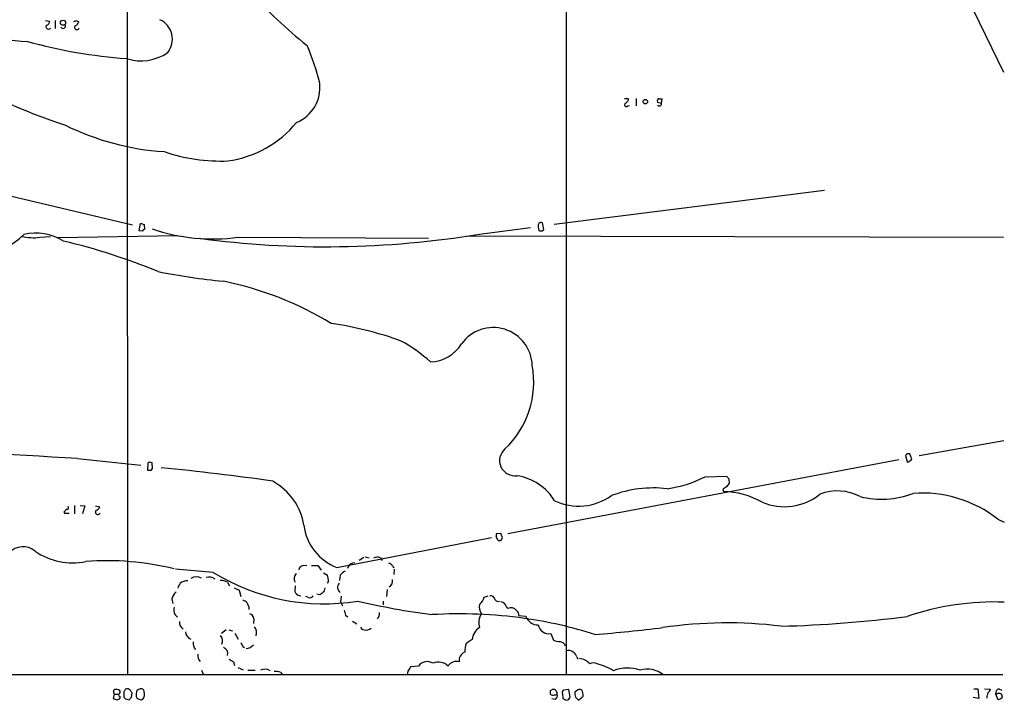
# Model space of a CAD drawing. Extents: x 0 to 1051, y 10 to 885.
# Drawn here: x 679 to 859, y 58 to 182 of the extents above; entities that cross this region are included whole.
import ezdxf

# ---------------------------------------------------------------- set-up
doc = ezdxf.new("R2010")
doc.units = 0
doc.header["$MEASUREMENT"] = 0
doc.layers.add('MAIN', color=5, linetype='CONTINUOUS')

msp = doc.modelspace()

# ---------------------------------------------------------------- linework, layer by layer
at = {"layer": 'MAIN'}
for p, q in [((779.1873, 358.14), (779.1027, 62.23)), ((698.8387, 240.1993), (698.9233, 62.23)), ((847.09, 197.0193), (859.028, 172.466)), ((683.9373, 181.864), (684.6993, 181.7793)), ((685.7153, 181.864), (685.7153, 180.4247)), ((689.61, 181.864), (690.0333, 181.61)), ((789.7707, 167.64), (790.5327, 167.64)), ((791.8873, 167.64), (791.8873, 166.2853)), ((796.544, 166.7933), (796.6287, 167.5553)), ((790.3633, 166.2853), (790.702, 166.37)), ((795.782, 166.9627), (796.544, 166.7933)), ((668.02, 152.0613), (699.8547, 144.526)), ((826.3467, 150.7913), (776.9013, 144.6107)), ((701.04, 143.4253), (701.294, 144.78)), ((701.9713, 144.6107), (702.056, 143.6793)), ((763.27, 142.8327), (772.5833, 144.018)), ((774.0227, 144.1027), (774.1073, 143.51)), ((775.0387, 143.6793), (774.7847, 144.8647)), ((682.9213, 142.24), (684.8687, 142.4093)), ((708.0673, 142.494), (686.2233, 142.1553)), ((701.7173, 143.3407), (701.04, 143.4253)), ((719.1587, 142.24), (753.9567, 142.0707)), ((760.8993, 142.494), (859.028, 142.24)), ((774.7, 143.4253), (775.0387, 143.6793)), ((843.6187, 102.362), (859.1127, 105.0713)), ((842.264, 101.6847), (841.9253, 102.616)), ((689.7793, 101.7693), (701.3787, 100.584)), ((702.6487, 100.9227), (702.564, 99.6527)), ((703.4953, 99.9913), (703.4107, 101.0073)), ((768.4347, 88.0533), (839.8933, 101.6)), ((841.1633, 102.362), (841.4173, 101.1767)), ((841.9253, 101.346), (842.264, 101.6847)), ((703.2413, 99.6527), (703.4953, 99.9913)), ((804.5027, 98.4673), (808.482, 98.552)), ((808.8207, 98.044), (808.9053, 97.282)), ((807.72, 96.0967), (807.8893, 95.758)), ((687.324, 92.1173), (687.324, 91.7787)), ((689.2713, 93.218), (689.2713, 91.694)), ((690.2873, 93.218), (691.134, 93.1333)), ((691.134, 93.1333), (690.7107, 91.694)), ((693.0813, 93.1333), (693.8433, 92.964)), ((687.324, 91.7787), (688.2553, 91.7787)), ((858.012, 90.678), (859.1973, 90.17)), ((737.1927, 81.8727), (765.4713, 87.376)), ((766.6567, 86.7833), (766.318, 87.4607)), ((766.4027, 88.0533), (767.1647, 88.138)), ((741.2567, 83.2273), (742.1033, 83.7353)), ((742.3573, 83.82), (743.1193, 83.6507)), ((745.1513, 83.6507), (745.49, 83.1427)), ((714.5867, 80.9413), (707.7287, 81.534)), ((731.012, 82.2113), (731.6893, 82.296)), ((732.536, 82.2113), (733.7213, 82.2113)), ((733.7213, 82.2113), (734.314, 81.3647)), ((747.3527, 82.1267), (747.6067, 81.788)), ((747.6913, 81.534), (747.6067, 80.6027)), ((734.7373, 80.8567), (735.4993, 80.4333)), ((735.6687, 79.3327), (735.4147, 78.9093)), ((737.7853, 80.4333), (737.7007, 79.502)), ((717.2113, 79.1633), (717.55, 78.486)), ((718.3967, 78.1473), (719.328, 77.724)), ((719.328, 77.724), (719.6667, 76.5387)), ((729.5727, 78.486), (729.488, 77.47)), ((734.9913, 78.1473), (734.822, 77.3853)), ((746.4213, 77.8087), (746.252, 76.5387)), ((707.0513, 76.1153), (707.2207, 75.2687)), ((732.028, 76.3693), (731.52, 76.5387)), ((734.06, 76.8773), (733.552, 76.962)), ((737.9547, 76.6233), (737.87, 75.6073)), ((737.87, 75.6073), (738.2087, 74.8453)), ((745.6593, 75.692), (745.6593, 75.0147)), ((764.1167, 76.454), (764.8787, 76.708)), ((721.106, 74.5913), (721.106, 74.168)), ((722.0373, 72.4747), (721.9527, 71.628)), ((738.8013, 73.152), (739.2247, 72.8133)), ((740.0713, 72.0513), (740.8333, 71.5433)), ((770.4667, 73.0673), (771.7367, 72.9827)), ((716.9573, 70.4427), (716.1107, 69.7653)), ((717.4653, 70.4427), (718.1427, 70.2733)), ((718.566, 69.85), (719.1587, 68.7493)), ((761.9153, 68.6647), (760.8147, 67.9873)), ((776.3087, 69.7653), (776.8167, 68.58)), ((720.0053, 67.3947), (720.344, 67.2253)), ((781.05, 65.532), (781.2193, 65.1087)), ((712.47, 63.0767), (712.8087, 62.23)), ((718.312, 64.6007), (718.4813, 63.9233)), ((719.074, 63.5847), (720.09, 63.1613)), ((720.9367, 63.0767), (722.2913, 63.0767)), ((752.094, 63.8387), (750.6547, 63.6693)), ((238.9293, 62.23), (858.9433, 62.3147)), ((726.948, 62.6533), (727.2867, 62.23)), ((750.1467, 62.9073), (750.062, 62.23)), ((701.1247, 59.6053), (700.6167, 59.436)), ((776.224, 59.3513), (776.6473, 59.6053)), ((779.6107, 59.5207), (778.5947, 59.436)), ((779.8647, 58.166), (779.6107, 59.5207)), ((853.6093, 59.69), (854.3713, 59.69)), ((854.3713, 59.69), (854.5407, 57.912)), ((855.5567, 59.69), (856.6573, 59.6053)), ((858.1813, 59.69), (858.774, 59.436)), ((696.468, 58.674), (696.2987, 57.912)), ((696.468, 58.674), (697.3147, 58.674)), ((697.0607, 57.658), (697.484, 57.8273)), ((698.246, 59.0973), (698.246, 58.166)), ((698.5847, 57.8273), (699.262, 57.658)), ((699.6853, 58.0813), (699.77, 58.928)), ((700.532, 58.2507), (700.7013, 57.912)), ((701.4633, 57.658), (701.802, 57.912)), ((777.0707, 57.7427), (776.478, 57.8273)), ((778.4253, 58.7587), (778.51, 57.912)), ((780.9653, 59.2667), (780.7113, 59.0973)), ((780.796, 58.166), (781.3887, 57.5733)), ((781.3887, 57.5733), (782.2353, 58.3353)), ((854.5407, 57.912), (853.5247, 58.0813)), ((857.5887, 58.7587), (857.9273, 57.8273)), ((857.9273, 58.7587), (857.5887, 58.7587)), ((858.6047, 57.9967), (858.8587, 58.166))]:
    msp.add_line(p, q, dxfattribs=at)
for centre, radius in [((687.1413, 181.4774), 0.4712), ((793.5771, 167.0439), 0.4031)]:
    msp.add_circle(centre, radius, dxfattribs=at)
for centre, radius, start, end in [((785.0506, 244.3296), 85.6296, 221.77484, 231.524881), ((683.9584, 181.7441), 0.7417, 281.532613, 2.720065), ((647.0285, 308.7868), 133.8752, 288.316987, 288.546157), ((703.1831, 178.4562), 3.9464, 321.915674, 65.014857), ((685.3629, 257.1489), 79.2361, 253.688944, 266.57943), ((684.4877, 180.7633), 0.4579, 146.309932, 326.309933), ((687.1431, 180.9135), 0.474, 209.690911, 23.433499), ((689.6947, 180.6448), 0.4445, 139.634972, 342.249926), ((689.0596, 181.9064), 1.0178, 286.930557, 343.069443), ((705.5161, 267.995), 93.319, 254.53671, 265.844581), ((694.4398, 161.0373), 40.7193, 13.342288, 23.527521), ((701.4032, 183.1286), 8.6243, 252.110657, 304.510234), ((725.1173, 276.0717), 119.3972, 240.033967, 251.674994), ((727.2119, 169.6188), 6.8965, 292.281215, 6.788562), ((789.4317, 167.7248), 1.1043, 302.481141, 355.595723), ((796.3833, 167.1235), 0.6224, 123.917299, 194.971738), ((796.4595, 168.4875), 0.9474, 243.448472, 280.287538), ((790.0871, 166.468), 0.3312, 100.858741, 326.516273), ((796.141, 166.6735), 0.4204, 211.361086, 16.555659), ((708.7664, 205.7989), 47.9994, 243.804788, 266.231947), ((714.6688, 175.5803), 19.5477, 277.723913, 320.844251), ((715.9385, 188), 31.819, 251.062357, 272.445165), ((743.9532, 314.0026), 174.5167, 255.851148, 256.080355), ((774.5307, 144.3567), 0.568, 63.434949, 206.565051), ((671.1642, 151.4526), 12.3733, 232.4154, 315.292069), ((681.7421, 151.5259), 9.3605, 256.892245, 277.237153), ((682.1505, 133.2595), 9.7385, 58.497028, 103.010933), ((702.0136, 143.383), 0.2993, 81.856362, 188.124688), ((714.6124, 177.3881), 35.4409, 251.574765, 277.370115), ((735.1325, 312.2422), 171.7303, 262.274307, 279.430263), ((774.5308, 144.3575), 0.9474, 243.448472, 280.287538), ((660.3424, 28.9397), 115.7903, 67.576093, 76.568078), ((729.0509, 259.7742), 126.2082, 258.788137, 264.269599), ((704.3282, 74.0536), 61.3524, 58.727567, 78.605379), ((726.5441, 61.2053), 65.9935, 70.142132, 81.606958), ((765.7686, 118.5752), 7.1565, 1.698336, 144.148212), ((734.0551, 96.7672), 30.4112, 48.275432, 60.649256), ((754.0655, 126.3832), 6.9223, 271.902397, 328.503928), ((756.3304, 115.787), 16.8607, 313.453803, 10.250167), ((649.2792, -499.2594), 602.3917, 86.1449725, 89.6992392), ((769.7444, 101.4134), 2.8031, 130.425041, 277.865602), ((841.6713, 102.1079), 0.5681, 63.43946, 153.425927), ((703.0841, 100.4751), 0.6244, 58.463431, 134.208421), ((841.5867, 101.5152), 0.3785, 243.414641, 333.448488), ((702.9027, 268.9526), 169.3002, 269.885375, 270.114592), ((670.6617, -272.1698), 373.8358, 81.563446, 84.713719), ((719.9879, 87.7051), 11.3489, 9.495355, 60.891849), ((768.6547, 88.9973), 9.7513, 31.30949, 81.31008), ((794.8068, 116.9983), 20.9143, 277.564483, 297.619732), ((977.9842, -30.0625), 211.6703, 143.014179, 143.243351), ((935.6628, 182.9806), 152.6537, 213.578079, 213.807241), ((795.0763, 74.8602), 21.5494, 83.381606, 110.868171), ((935.0705, -72.9902), 211.6803, 126.756654, 126.985815), ((807.4954, 80.6825), 15.0806, 60.52076, 88.503289), ((828.7247, 87.0632), 8.799, 61.923108, 111.498993), ((836.7681, 110.1716), 15.8333, 255.732492, 291.293994), ((844.1721, 73.1379), 22.3427, 51.725028, 94.245668), ((781.393, 103.4761), 10.3921, 244.908098, 305.312394), ((818.9949, 103.4528), 10.4691, 247.073696, 308.415616), ((687.0274, 92.8371), 0.7785, 292.394546, 337.621867), ((687.8532, 92.837), 0.3147, 250.332702, 42.282263), ((693.5047, 91.9988), 0.4445, 139.634972, 342.249926), ((692.8696, 93.2604), 1.0178, 286.930557, 343.069443), ((740.527, 90.6717), 9.4096, 186.679031, 249.246258), ((767.2479, 87.6301), 0.9452, 153.402419, 190.324365), ((766.7835, 88.0118), 1.235, 264.107066, 292.158071), ((768.1208, 88.197), 0.9579, 183.531189, 222.867946), ((766.8258, 87.3337), 0.6295, 312.282873, 19.640967), ((679.8359, 82.1851), 3.4699, 49.817458, 138.212602), ((688.8383, 94.5534), 11.8395, 235.160933, 282.016917), ((695.0516, 30.5156), 52.5914, 76.336509, 94.087053), ((744.6158, 82.1168), 1.6247, 70.755389, 116.877321), ((731.139, 81.3223), 0.898, 98.130102, 171.869898), ((740.1569, 78.4847), 3.0695, 117.982668, 140.592127), ((740.4523, 81.3647), 1.3553, 88.207184, 165.532083), ((746.5964, 81.8238), 0.8147, 21.826222, 84.442654), ((709.814, 77.409), 2.0116, 86.694252, 128.008131), ((711.5665, 78.2673), 1.8881, 61.412547, 123.560458), ((713.867, 78.2747), 1.8205, 54.456468, 107.594912), ((734.9462, 114.3052), 39.0853, 238.607397, 278.914243), ((715.9751, 77.0972), 2.4077, 59.106847, 92.818674), ((730.8036, 79.847), 1.4081, 138.933506, 209.049861), ((731.5103, 79.256), 4.1591, 1.056678, 16.44326), ((746.1854, 79.3751), 1.2043, 298.497311, 14.238175), ((710.4576, 77.5766), 2.3563, 143.019707, 168.094435), ((856.6688, 161.8986), 152.6537, 213.578079, 213.807241), ((738.505, 78.2278), 1.1736, 139.243025, 232.178108), ((709.1261, 75.734), 2.1096, 128.48505, 169.586564), ((719.6009, 74.2359), 1.675, 45.863544, 76.028469), ((730.6736, 78.2326), 1.527, 236.315136, 266.812677), ((732.282, 76.962), 0.6448, 246.802576, 336.802576), ((861.4409, -113.3685), 228.9527, 123.575483, 123.804666), ((777.323, 237.4839), 165.8185, 257.347555, 262.105983), ((761.4262, 77.1936), 2.7903, 311.360356, 344.629441), ((765.2414, 75.7946), 0.9198, 9.473586, 96.786618), ((766.699, 76.3269), 0.6693, 214.689739, 288.440363), ((766.7603, 73.9819), 1.675, 45.863544, 76.028469), ((708.8295, 74.0551), 1.457, 158.407432, 238.458962), ((932.6244, 159.6948), 227.997, 201.688003, 201.917172), ((740.8042, 74.1985), 2.2598, 182.922039, 207.586725), ((765.3445, 74.6337), 2.1261, 167.35018, 215.27108), ((769.5765, 75.5981), 1.701, 194.090163, 227.835524), ((769.0543, 73.2908), 1.2162, 35.594084, 120.628452), ((769.4216, 73.1541), 1.0487, 355.252239, 53.643658), ((857.3936, 26.2068), 49.3489, 87.905374, 108.889377), ((720.9426, 72.3564), 1.1011, 6.167798, 72.412536), ((743.8312, 73.4027), 1.1792, 308.094458, 12.603116), ((759.5168, -14.5746), 87.9517, 82.180611, 93.237781), ((766.2383, 71.7628), 3.1008, 147.999318, 196.810921), ((760.9402, -2.6522), 75.9468, 72.045248, 82.020759), ((773.9065, 73.6374), 2.2664, 196.790289, 272.93891), ((811.4957, 310.4224), 239.4016, 271.649756, 277.179886), ((709.9301, 71.8821), 1.5264, 176.822877, 236.307851), ((720.6406, 69.8585), 1.8919, 344.157351, 38.463056), ((742.2665, 71.2528), 0.8139, 201.787031, 264.465227), ((742.4844, 71.8819), 1.4694, 258.362772, 311.496244), ((764.794, 68.4106), 2.8899, 121.82675, 174.955632), ((775.9287, 71.654), 1.9265, 188.357232, 281.37584), ((747.8097, 489.3307), 421.3224, 274.975652, 276.677039), ((808.5241, -8.1521), 79.8834, 82.90709, 98.440957), ((711.0958, 70.2375), 1.5947, 184.802132, 248.9385), ((714.7277, 68.4107), 1.5827, 338.008354, 39.93535), ((778.0656, 71.4802), 3.1577, 246.702057, 267.308125), ((712.3773, 67.9451), 1.4616, 168.307983, 226.397181), ((716.0777, 66.1072), 1.1782, 344.180182, 71.615798), ((889.1409, 152.3733), 189.2834, 206.447062, 206.676272), ((720.5979, 68.7497), 1.6937, 270.003383, 323.121983), ((769.9386, 65.7223), 9.4008, 166.058213, 175.996149), ((777.769, 66.9945), 1.3397, 21.213748, 83.644695), ((779.4837, 65.2355), 1.4482, 52.129874, 105.253037), ((713.2233, 65.7435), 1.461, 168.290899, 226.411651), ((844.8775, 276.5111), 246.8296, 238.922635, 239.151838), ((761.2278, 64.8182), 1.6971, 113.146281, 187.363289), ((779.7937, 65.2213), 1.2941, 13.891284, 63.423069), ((781.3465, 62.4419), 2.7595, 41.266788, 85.60432), ((724.0376, 61.4783), 1.7941, 57.533217, 117.013502), ((940.9005, -63.7116), 228.9527, 146.195334, 146.424517), ((753.7288, 62.5986), 2.0519, 58.422315, 142.817365), ((755.7923, 62.1423), 2.4161, 44.597554, 114.163301), ((759.0173, 62.9168), 1.7646, 72.609366, 148.503324), ((784.098, 63.0136), 1.4203, 61.518644, 118.481356), ((781.1741, 51.7666), 13.004, 59.680957, 73.92291), ((790.3101, 56.3053), 7.1641, 70.942378, 111.034468), ((793.967, 58.6586), 4.6104, 50.771713, 106.607231), ((726.1013, 60.9606), 1.8926, 63.425472, 100.30593), ((696.6796, 59.2243), 0.3224, 113.17759, 203.200924), ((696.8063, 57.1469), 2.3873, 73.508337, 96.097947), ((697.0585, 59.1307), 0.5237, 299.291595, 35.659773), ((825.4037, -25.3159), 152.6259, 146.192738, 146.421942), ((698.881, 58.8856), 0.7783, 45.005205, 112.376932), ((572.5891, -25.5007), 152.6538, 33.578089, 33.807251), ((703.4937, 58.6347), 2.9865, 164.436454, 187.387488), ((701.4211, 59.1398), 0.5518, 355.582979, 122.486322), ((776.6051, 58.7164), 0.8899, 357.269095, 87.281958), ((779.0182, 58.9703), 0.6295, 132.282873, 199.640967), ((781.5775, 58.726), 0.8168, 60.371708, 138.548797), ((779.0858, 58.1882), 3.1529, 2.674103, 23.313364), ((855.5572, 59.9436), 1.1509, 306.018589, 342.906421), ((858.5403, 58.8074), 0.9528, 112.13417, 182.929668), ((760.1796, 248.2848), 200.8048, 251.450469, 251.679652), ((696.0023, 58.8009), 0.4827, 344.757375, 37.88123), ((697.623, 58.5711), 0.325, 161.542753, 260.381156), ((697.1027, 58.1237), 0.483, 322.140624, 15.244715), ((783.1153, 142.6966), 119.7841, 224.885442, 225.114558), ((699.9814, 57.3619), 0.778, 112.371722, 157.628278), ((764.5822, 248.2848), 200.8048, 251.450469, 251.679652), ((700.9978, 58.6316), 1.0791, 318.177748, 25.56538), ((606.924, 59.0127), 169.3003, 359.885375, 0.114591), ((776.6115, 59.0223), 0.521, 221.950431, 303.793765), ((777.0705, 59.5215), 0.9474, 259.712463, 296.551529), ((776.6616, 58.4905), 0.8524, 298.681808, 12.43184), ((863.5186, 227.0575), 189.3057, 243.31696, 243.546156), ((778.8837, 58.6037), 1.0742, 286.417233, 335.954653), ((783.0851, 58.8437), 2.3873, 173.902053, 196.491663), ((858.392, 57.9335), 2.4128, 153.430701, 178.499061), ((858.266, 58.123), 0.7203, 61.951376, 118.048624), ((858.1934, 58.2023), 0.4598, 234.640488, 333.440521), ((857.9012, 58.1064), 0.9594, 3.561805, 42.837328)]:
    msp.add_arc(centre, radius, start, end, dxfattribs=at)

doc.saveas('drawing.dxf')
